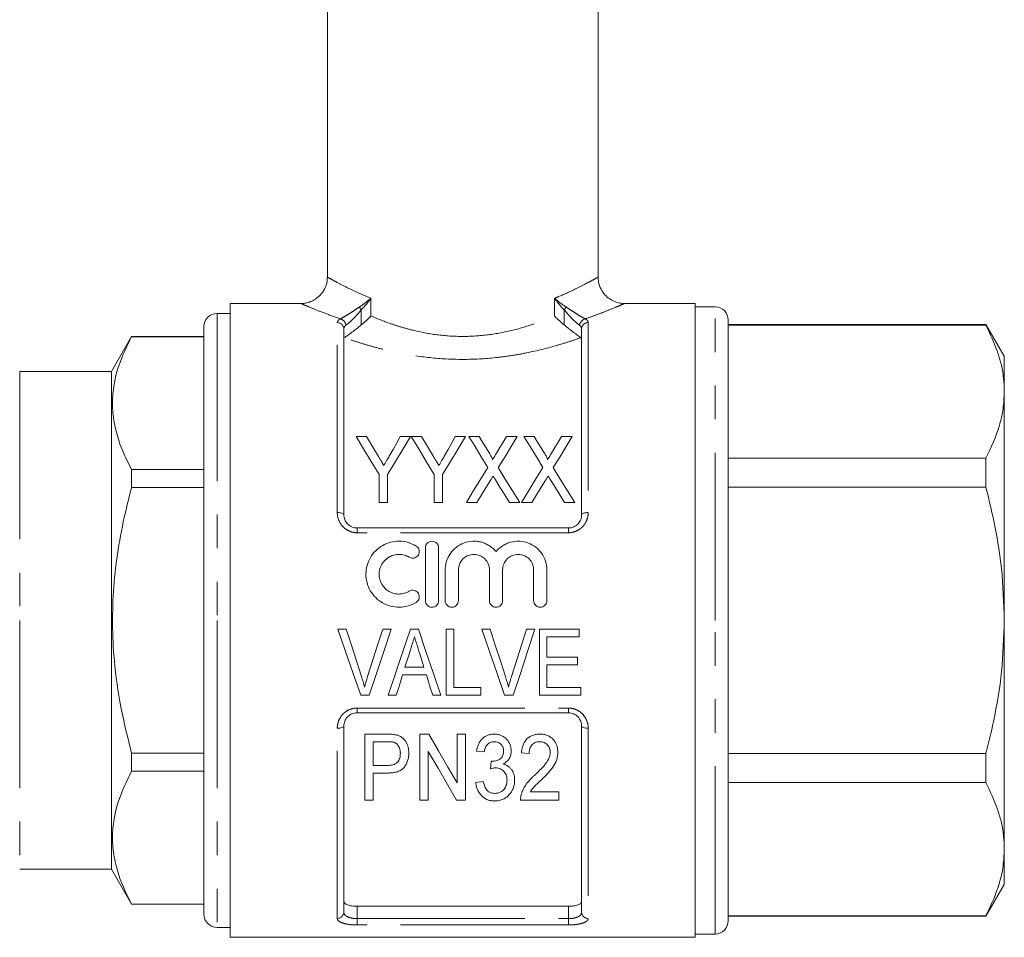
# Model space of a CAD drawing. Units: millimetres. Extents: x 163 to 244, y 99 to 256.
# Drawn here: x 206 to 244, y 184 to 219 of the extents above; entities that cross this region are included whole.
import ezdxf

# ---------------------------------------------------------------- set-up
doc = ezdxf.new("R2010")
doc.units = ezdxf.units.MM
doc.linetypes.add('PHANTOM', pattern=[12.7, 6.35, -1.27, 1.27, -1.27, 1.27, -1.27])

msp = doc.modelspace()

# ---------------------------------------------------------------- linework, layer by layer
at = {"color": 7, "linetype": 'Continuous', "lineweight": 15}
for p, q in [((218.018, 232.867), (218.018, 208.858)), ((228.268, 208.859), (228.268, 232.867)), ((217.036, 207.867), (214.343, 207.867)), ((214.343, 195.867), (214.343, 207.867)), ((231.943, 207.867), (229.249, 207.867)), ((231.943, 207.867), (231.943, 183.867)), ((232.693, 207.742), (231.943, 207.742)), ((214.343, 207.492), (213.843, 207.492)), ((233.193, 195.867), (233.193, 207.242)), ((213.343, 206.992), (213.343, 195.867)), ((218.643, 206.907), (218.643, 199.867)), ((227.643, 199.867), (227.643, 206.907)), ((242.95, 207.067), (233.193, 207.067)), ((242.95, 207.05), (233.193, 207.05)), ((243.643, 205.867), (242.95, 207.067)), ((242.95, 207.067), (242.95, 207.05)), ((210.608, 206.617), (209.843, 205.292)), ((213.343, 206.617), (210.608, 206.617)), ((210.608, 206.617), (210.608, 206.61)), ((210.608, 206.61), (213.343, 206.61)), ((243.643, 204.528), (243.643, 205.867)), ((209.843, 205.292), (206.372, 205.292)), ((209.843, 205.292), (209.843, 195.867)), ((243.643, 195.867), (243.643, 204.528)), ((219.499, 202.827), (219.113, 202.827)), ((221.164, 202.827), (220.779, 202.827)), ((221.582, 202.827), (221.196, 202.827)), ((223.248, 202.827), (222.862, 202.827)), ((223.766, 202.827), (223.376, 202.827)), ((225.203, 202.827), (224.803, 202.827)), ((225.849, 202.827), (225.459, 202.827)), ((227.286, 202.827), (226.886, 202.827)), ((233.193, 202.006), (242.95, 202.006)), ((242.95, 202.006), (242.95, 200.911)), ((210.608, 201.579), (210.608, 200.899)), ((213.343, 201.579), (210.608, 201.579)), ((219.978, 201.387), (219.978, 200.327)), ((220.299, 200.327), (220.299, 201.387)), ((222.062, 201.387), (222.062, 200.327)), ((222.382, 200.327), (222.382, 201.387)), ((210.608, 200.899), (213.343, 200.899)), ((242.95, 200.911), (233.193, 200.911)), ((219.978, 200.327), (220.299, 200.327)), ((222.062, 200.327), (222.382, 200.327)), ((223.28, 200.327), (223.68, 200.327)), ((224.909, 200.327), (225.299, 200.327)), ((225.363, 200.327), (225.763, 200.327)), ((226.993, 200.327), (227.382, 200.327)), ((219.143, 199.367), (227.143, 199.367)), ((221.729, 196.616), (221.729, 198.616)), ((222.229, 198.616), (222.229, 196.616)), ((222.479, 196.616), (222.479, 197.779)), ((222.979, 197.779), (222.979, 196.616)), ((224.153, 196.616), (224.153, 197.779)), ((224.653, 197.779), (224.653, 196.616)), ((225.827, 196.616), (225.827, 197.779)), ((226.327, 197.779), (226.327, 196.616)), ((209.843, 195.867), (209.843, 186.442)), ((213.343, 195.867), (213.343, 184.742)), ((214.343, 183.867), (214.343, 195.867)), ((233.193, 184.492), (233.193, 195.867)), ((243.643, 187.207), (243.643, 195.867)), ((218.735, 195.534), (218.42, 195.534)), ((220.429, 195.534), (220.114, 195.534)), ((221.467, 195.534), (221.164, 195.534)), ((222.806, 195.534), (222.517, 195.534)), ((222.517, 195.534), (222.517, 193.034)), ((222.806, 193.322), (222.806, 195.534)), ((224.184, 195.534), (223.869, 195.534)), ((225.877, 195.534), (225.562, 195.534)), ((227.55, 195.534), (226.043, 195.534)), ((226.043, 195.534), (226.043, 193.034)), ((227.55, 195.245), (227.55, 195.534)), ((226.332, 194.476), (226.332, 195.245)), ((226.332, 195.245), (227.55, 195.245)), ((227.485, 194.476), (226.332, 194.476)), ((226.332, 193.322), (226.332, 194.187)), ((226.332, 194.187), (227.485, 194.187)), ((227.485, 194.187), (227.485, 194.476)), ((221.676, 194.091), (220.956, 194.091)), ((220.866, 193.803), (221.765, 193.803)), ((223.832, 193.322), (222.806, 193.322)), ((223.832, 193.034), (223.832, 193.322)), ((227.614, 193.322), (226.332, 193.322)), ((227.614, 193.034), (227.614, 193.322)), ((219.28, 193.034), (219.602, 193.034)), ((220.318, 193.034), (220.626, 193.034)), ((222.005, 193.034), (222.313, 193.034)), ((222.517, 193.034), (223.832, 193.034)), ((224.729, 193.034), (225.051, 193.034)), ((226.043, 193.034), (227.614, 193.034)), ((227.143, 192.367), (219.143, 192.367)), ((218.643, 191.867), (218.643, 184.819)), ((227.643, 184.819), (227.643, 191.867)), ((220.259, 191.562), (219.435, 191.562)), ((219.435, 191.562), (219.435, 189.062)), ((219.755, 191.273), (220.286, 191.273)), ((219.755, 190.376), (219.755, 191.273)), ((221.857, 191.562), (221.518, 191.562)), ((221.518, 191.562), (221.518, 189.062)), ((222.928, 191.562), (222.928, 189.716)), ((223.249, 191.562), (222.928, 191.562)), ((223.249, 189.062), (223.249, 191.562)), ((210.608, 190.836), (210.608, 190.156)), ((213.343, 190.836), (210.608, 190.836)), ((221.839, 189.062), (221.839, 190.908)), ((223.666, 190.921), (223.954, 190.889)), ((225.364, 190.857), (225.653, 190.825)), ((233.193, 190.824), (242.95, 190.824)), ((242.95, 190.824), (242.95, 189.729)), ((210.608, 190.156), (213.343, 190.156)), ((220.292, 190.376), (219.755, 190.376)), ((219.755, 190.088), (220.303, 190.088)), ((219.755, 189.062), (219.755, 190.088)), ((223.922, 189.767), (223.634, 189.735)), ((242.95, 189.729), (233.193, 189.729)), ((226.775, 189.382), (225.705, 189.382)), ((226.775, 189.062), (226.775, 189.382)), ((219.435, 189.062), (219.755, 189.062)), ((221.518, 189.062), (221.839, 189.062)), ((222.91, 189.062), (223.249, 189.062)), ((225.332, 189.062), (226.775, 189.062)), ((243.643, 185.867), (243.643, 187.207)), ((206.372, 186.442), (209.843, 186.442)), ((209.843, 186.442), (210.608, 185.117)), ((242.95, 184.667), (243.643, 185.867)), ((210.608, 185.125), (210.608, 185.117)), ((213.343, 185.125), (210.608, 185.125)), ((210.608, 185.117), (213.343, 185.117)), ((219.143, 185.044), (227.143, 185.044)), ((233.193, 184.685), (242.95, 184.685)), ((233.193, 184.667), (242.95, 184.667)), ((242.95, 184.685), (242.95, 184.667)), ((213.843, 184.242), (214.343, 184.242)), ((214.343, 183.867), (231.943, 183.867)), ((231.943, 183.992), (232.693, 183.992))]:
    msp.add_line(p, q, dxfattribs=at)
at = {"color": 8, "linetype": 'PHANTOM', "lineweight": 0}
for p, q in [((219.666, 208.064), (219.666, 207.395)), ((226.62, 207.395), (226.62, 208.064)), ((219.298, 207.625), (219.298, 207.055)), ((226.988, 207.055), (226.988, 207.625)), ((232.693, 195.867), (232.693, 207.742)), ((213.843, 207.492), (213.843, 195.867)), ((218.393, 199.953), (218.393, 207.142)), ((227.893, 207.142), (227.893, 199.953)), ((206.372, 205.292), (206.372, 195.867)), ((219.143, 199.367), (219.143, 199.187)), ((227.143, 199.187), (219.143, 199.187)), ((227.143, 199.367), (227.143, 199.187)), ((206.372, 195.867), (206.372, 186.442)), ((213.843, 195.867), (213.843, 184.242)), ((232.693, 183.992), (232.693, 195.867)), ((219.143, 192.548), (227.143, 192.548)), ((219.143, 192.367), (219.143, 192.548)), ((227.143, 192.367), (227.143, 192.548)), ((218.393, 184.584), (218.393, 191.782)), ((227.893, 191.782), (227.893, 184.584)), ((219.143, 185.044), (219.143, 184.576)), ((227.143, 184.576), (227.143, 185.044)), ((219.143, 184.336), (219.143, 184.576)), ((219.143, 184.576), (227.143, 184.576)), ((227.143, 184.336), (227.143, 184.576)), ((227.143, 184.336), (219.143, 184.336))]:
    msp.add_line(p, q, dxfattribs=at)
at = {"color": 7, "linetype": 'Continuous', "lineweight": 15, "flags": 128}
for points in [[(219.113, 202.827), (219.392, 202.363), (219.681, 201.883), (219.978, 201.387)], [(219.95, 202.077), (219.797, 202.332), (219.646, 202.582), (219.499, 202.827)], [(220.299, 201.387), (220.597, 201.883), (220.886, 202.363), (221.164, 202.827)], [(220.779, 202.827), (220.642, 202.587), (220.504, 202.342), (220.362, 202.092)], [(221.196, 202.827), (221.475, 202.363), (221.764, 201.883), (222.062, 201.387)], [(222.033, 202.077), (221.88, 202.332), (221.73, 202.582), (221.582, 202.827)], [(222.382, 201.387), (222.68, 201.883), (222.969, 202.363), (223.248, 202.827)], [(222.862, 202.827), (222.726, 202.587), (222.587, 202.342), (222.445, 202.092)], [(223.376, 202.827), (223.608, 202.45), (223.846, 202.06), (224.092, 201.661)], [(224.163, 202.178), (224.028, 202.398), (223.896, 202.615), (223.766, 202.827)], [(224.803, 202.827), (224.677, 202.622), (224.55, 202.412), (224.42, 202.199)], [(224.487, 201.652), (224.732, 202.054), (224.971, 202.447), (225.203, 202.827)], [(225.459, 202.827), (225.691, 202.45), (225.93, 202.06), (226.175, 201.661)], [(226.246, 202.178), (226.112, 202.398), (225.979, 202.615), (225.849, 202.827)], [(226.886, 202.827), (226.761, 202.622), (226.633, 202.412), (226.503, 202.199)], [(226.57, 201.652), (226.815, 202.054), (227.054, 202.447), (227.286, 202.827)], [(224.092, 201.661), (223.827, 201.226), (223.556, 200.782), (223.28, 200.327)], [(225.299, 200.327), (225.022, 200.778), (224.751, 201.22), (224.487, 201.652)], [(226.175, 201.661), (225.91, 201.226), (225.64, 200.782), (225.363, 200.327)], [(227.382, 200.327), (227.106, 200.778), (226.835, 201.22), (226.57, 201.652)], [(223.68, 200.327), (223.858, 200.619), (224.033, 200.907), (224.206, 201.191)], [(224.379, 201.193), (224.553, 200.908), (224.73, 200.62), (224.909, 200.327)], [(225.763, 200.327), (225.941, 200.619), (226.116, 200.907), (226.29, 201.191)], [(226.462, 201.193), (226.636, 200.908), (226.813, 200.62), (226.993, 200.327)], [(218.42, 195.534), (218.71, 194.693), (218.997, 193.858), (219.28, 193.034)], [(219.309, 193.742), (219.119, 194.336), (218.927, 194.933), (218.735, 195.534)], [(220.114, 195.534), (219.921, 194.933), (219.73, 194.336), (219.539, 193.742)], [(219.602, 193.034), (219.875, 193.858), (220.151, 194.693), (220.429, 195.534)], [(221.164, 195.534), (220.88, 194.693), (220.598, 193.858), (220.318, 193.034)], [(222.313, 193.034), (222.034, 193.858), (221.751, 194.693), (221.467, 195.534)], [(223.869, 195.534), (224.158, 194.693), (224.445, 193.858), (224.729, 193.034)], [(224.758, 193.742), (224.568, 194.336), (224.376, 194.933), (224.184, 195.534)], [(225.562, 195.534), (225.37, 194.933), (225.178, 194.336), (224.988, 193.742)], [(225.051, 193.034), (225.324, 193.858), (225.6, 194.693), (225.877, 195.534)], [(220.956, 194.091), (221.028, 194.322), (221.1, 194.554), (221.172, 194.785)], [(221.473, 194.742), (221.541, 194.525), (221.608, 194.308), (221.676, 194.091)], [(220.626, 193.034), (220.706, 193.289), (220.786, 193.545), (220.866, 193.803)], [(221.765, 193.803), (221.845, 193.545), (221.925, 193.289), (222.005, 193.034)], [(222.928, 189.716), (222.583, 190.312), (222.225, 190.928), (221.857, 191.562)], [(221.839, 190.908), (222.209, 190.269), (222.567, 189.653), (222.91, 189.062)], [(224.219, 190.536), (224.204, 190.391), (224.188, 190.248)]]:
    msp.add_lwpolyline(points, dxfattribs=at)
at = {"color": 8, "linetype": 'PHANTOM', "lineweight": 0, "flags": 128}
for points in [[(218.643, 199.867), (218.638, 199.884), (218.624, 199.9), (218.601, 199.915), (218.57, 199.928), (218.532, 199.938), (218.489, 199.946), (218.442, 199.951), (218.393, 199.953)], [(227.643, 199.867), (227.648, 199.884), (227.662, 199.9), (227.685, 199.915), (227.716, 199.928), (227.754, 199.938), (227.797, 199.946), (227.844, 199.951), (227.893, 199.953)], [(218.393, 191.782), (218.442, 191.784), (218.489, 191.789), (218.532, 191.797), (218.57, 191.807), (218.601, 191.82), (218.624, 191.835), (218.638, 191.851), (218.643, 191.867)], [(227.643, 191.867), (227.648, 191.851), (227.662, 191.835), (227.685, 191.82), (227.716, 191.807), (227.754, 191.797), (227.797, 191.789), (227.844, 191.784), (227.893, 191.782)]]:
    msp.add_lwpolyline(points, dxfattribs=at)
at = {"color": 8, "linetype": 'PHANTOM', "lineweight": 0}
for centre, radius, start, end in [((219.857, 208.034), 0.692, 205.4757, 216.211), ((226.429, 208.034), 0.692, 323.789, 334.5243), ((218.443, 207.011), 0.281, 7.1211, 75.9927), ((227.844, 207.011), 0.281, 104.0073, 172.8789), ((218.4, 206.899), 0.243, 1.8422, 91.7308), ((227.886, 206.899), 0.243, 88.2692, 178.1578), ((218.4, 184.827), 0.243, 268.2911, 358.1824), ((227.886, 184.827), 0.243, 181.8176, 271.7089)]:
    msp.add_arc(centre, radius, start, end, dxfattribs=at)
at = {"color": 7, "linetype": 'Continuous', "lineweight": 15}
for centre, start, end in [((232.693, 207.242), 0, 90), ((213.843, 206.992), 90, 180), ((213.843, 184.742), 180, 270), ((232.693, 184.492), 270, 0)]:
    msp.add_arc(centre, 0.5, start, end, dxfattribs=at)
for points, knots in [([(218.011, 208.859), (218.011, 208.811), (218.013, 208.676), (217.941, 208.456), (217.806, 208.232), (217.625, 208.062), (217.437, 207.951), (217.253, 207.891), (217.119, 207.867), (217.049, 207.869), (217.036, 207.869)], [0, 0, 0, 0, 0.093101, 0.261495, 0.441989, 0.598824, 0.738435, 0.863827, 0.975552, 1, 1, 1, 1]), ([(229.242, 207.868), (229.175, 207.874), (229.027, 207.886), (228.81, 207.968), (228.604, 208.106), (228.433, 208.296), (228.317, 208.529), (228.266, 208.725), (228.272, 208.835), (228.273, 208.858)], [0, 0, 0, 0, 0.130141, 0.290289, 0.446585, 0.613684, 0.784143, 0.954207, 1, 1, 1, 1]), ([(219.298, 207.055), (219.368, 207.109), (219.435, 207.165), (219.527, 207.251), (219.556, 207.279), (219.613, 207.337), (219.641, 207.367), (219.666, 207.395)], [0, 0, 0, 0, 0.5, 0.5, 0.75, 0.75, 1, 1, 1, 1]), ([(226.988, 207.055), (226.918, 207.109), (226.852, 207.165), (226.759, 207.251), (226.73, 207.279), (226.673, 207.337), (226.646, 207.367), (226.62, 207.395)], [0, 0, 0, 0, 0.5, 0.5, 0.75, 0.75, 1, 1, 1, 1]), ([(219.298, 207.055), (219.239, 207.01), (219.182, 206.961), (219.064, 206.865), (219.005, 206.819), (218.89, 206.733), (218.834, 206.693), (218.739, 206.624), (218.7, 206.596), (218.674, 206.571)], [0, 0, 0, 0, 0.25, 0.25, 0.5, 0.5, 0.75, 0.75, 1, 1, 1, 1]), ([(227.612, 206.571), (227.586, 206.595), (227.547, 206.624), (227.452, 206.693), (227.397, 206.732), (227.282, 206.818), (227.222, 206.865), (227.105, 206.96), (227.046, 207.01), (226.988, 207.055)], [0, 0, 0, 0, 0.25, 0.25, 0.5, 0.5, 0.75, 0.75, 1, 1, 1, 1]), ([(243.643, 204.528), (243.637, 204.692), (243.619, 205.197), (243.424, 206.045), (243.109, 206.714), (242.95, 207.05)], [0, 0, 0, 0, 0.193057, 0.594399, 1, 1, 1, 1]), ([(210.608, 201.579), (210.49, 201.812), (210.253, 202.279), (210.012, 202.997), (209.881, 203.728), (209.882, 204.582), (210.089, 205.551), (210.434, 206.256), (210.608, 206.61)], [0, 0, 0, 0, 0.141685, 0.283331, 0.428282, 0.573216, 0.785219, 1, 1, 1, 1]), ([(242.95, 202.006), (243.141, 202.417), (243.428, 203.038), (243.614, 203.885), (243.633, 204.313), (243.643, 204.528)], [0, 0, 0, 0, 0.496046, 0.748036, 1, 1, 1, 1]), ([(220.158, 201.731), (220.127, 201.782), (220.096, 201.833), (220.066, 201.884), (220.046, 201.916), (220.027, 201.948), (220.008, 201.981), (219.988, 202.013), (219.969, 202.045), (219.95, 202.077)], [0, 0, 0, 0, 0.0004036815, 0.0004036815, 0.0004036815, 0.0006600053, 0.0006600053, 0.0006600053, 0.0009163508, 0.0009163508, 0.0009163508, 0.0009163508]), ([(220.362, 202.092), (220.333, 202.039), (220.303, 201.987), (220.273, 201.934), (220.254, 201.9), (220.235, 201.866), (220.216, 201.833), (220.197, 201.799), (220.177, 201.765), (220.158, 201.731)], [0, 0, 0, 0, 0.0004149335, 0.0004149335, 0.0004149335, 0.000680161, 0.000680161, 0.000680161, 0.0009454242, 0.0009454242, 0.0009454242, 0.0009454242]), ([(222.241, 201.731), (222.21, 201.782), (222.18, 201.833), (222.149, 201.884), (222.13, 201.916), (222.11, 201.948), (222.091, 201.981), (222.072, 202.013), (222.052, 202.045), (222.033, 202.077)], [0, 0, 0, 0, 0.0004036815, 0.0004036815, 0.0004036815, 0.0006600053, 0.0006600053, 0.0006600053, 0.0009163508, 0.0009163508, 0.0009163508, 0.0009163508]), ([(222.445, 202.092), (222.416, 202.039), (222.386, 201.987), (222.357, 201.934), (222.338, 201.9), (222.318, 201.866), (222.299, 201.833), (222.28, 201.799), (222.26, 201.765), (222.241, 201.731)], [0, 0, 0, 0, 0.0004149335, 0.0004149335, 0.0004149335, 0.000680161, 0.000680161, 0.000680161, 0.0009454242, 0.0009454242, 0.0009454242, 0.0009454242]), ([(224.265, 201.946), (224.272, 201.966), (224.264, 201.987), (224.248, 202.027), (224.238, 202.046), (224.208, 202.104), (224.186, 202.141), (224.163, 202.178)], [0, 0, 0, 0, 0.25, 0.25, 0.5, 0.5, 1, 1, 1, 1]), ([(224.42, 202.199), (224.398, 202.163), (224.375, 202.126), (224.353, 202.089), (224.338, 202.065), (224.324, 202.041), (224.309, 202.017), (224.294, 201.994), (224.28, 201.97), (224.265, 201.946)], [0, 0, 0, 0, 0.0002973657, 0.0002973657, 0.0002973657, 0.0004888843, 0.0004888843, 0.0004888843, 0.0006804129, 0.0006804129, 0.0006804129, 0.0006804129]), ([(226.349, 201.946), (226.356, 201.966), (226.347, 201.987), (226.331, 202.027), (226.322, 202.046), (226.291, 202.104), (226.269, 202.141), (226.246, 202.178)], [0, 0, 0, 0, 0.25, 0.25, 0.5, 0.5, 1, 1, 1, 1]), ([(226.503, 202.199), (226.481, 202.163), (226.459, 202.126), (226.436, 202.089), (226.422, 202.065), (226.407, 202.041), (226.392, 202.017), (226.377, 201.994), (226.363, 201.97), (226.349, 201.946)], [0, 0, 0, 0, 0.0002973657, 0.0002973657, 0.0002973657, 0.0004888843, 0.0004888843, 0.0004888843, 0.0006804129, 0.0006804129, 0.0006804129, 0.0006804129]), ([(224.206, 201.191), (224.213, 201.203), (224.221, 201.215), (224.228, 201.226), (224.239, 201.244), (224.249, 201.262), (224.26, 201.28), (224.271, 201.297), (224.282, 201.315), (224.292, 201.333)], [0, 0, 0, 0, 0.0000912866, 0.0000912866, 0.0000912866, 0.00022822, 0.00022822, 0.00022822, 0.0003651569, 0.0003651569, 0.0003651569, 0.0003651569]), ([(224.292, 201.333), (224.307, 201.309), (224.321, 201.286), (224.336, 201.263), (224.343, 201.251), (224.35, 201.24), (224.357, 201.228), (224.364, 201.216), (224.371, 201.205), (224.379, 201.193)], [0, 0, 0, 0, 0.0001805758, 0.0001805758, 0.0001805758, 0.0002708699, 0.0002708699, 0.0002708699, 0.0003611656, 0.0003611656, 0.0003611656, 0.0003611656]), ([(226.29, 201.191), (226.297, 201.203), (226.304, 201.215), (226.311, 201.226), (226.322, 201.244), (226.333, 201.262), (226.343, 201.28), (226.354, 201.297), (226.365, 201.315), (226.376, 201.333)], [0, 0, 0, 0, 0.0000912866, 0.0000912866, 0.0000912866, 0.00022822, 0.00022822, 0.00022822, 0.0003651569, 0.0003651569, 0.0003651569, 0.0003651569]), ([(226.376, 201.333), (226.39, 201.309), (226.405, 201.286), (226.419, 201.263), (226.426, 201.251), (226.433, 201.24), (226.441, 201.228), (226.448, 201.216), (226.455, 201.205), (226.462, 201.193)], [0, 0, 0, 0, 0.0001805758, 0.0001805758, 0.0001805758, 0.0002708699, 0.0002708699, 0.0002708699, 0.0003611656, 0.0003611656, 0.0003611656, 0.0003611656]), ([(210.608, 190.836), (210.464, 191.415), (210.174, 192.575), (209.944, 194.221), (209.868, 195.746), (209.916, 197.147), (210.084, 198.551), (210.326, 199.806), (210.526, 200.582), (210.608, 200.899)], [0, 0, 0, 0, 0.1753309, 0.3518983, 0.4880649, 0.6242293, 0.7640226, 0.9038536, 1, 1, 1, 1]), ([(243.643, 195.867), (243.621, 196.524), (243.582, 197.701), (243.318, 199.385), (243.073, 200.402), (242.95, 200.911)], [0, 0, 0, 0, 0.385562, 0.691939, 1, 1, 1, 1]), ([(218.643, 199.867), (218.643, 199.806), (218.654, 199.744), (218.7, 199.628), (218.734, 199.572), (218.824, 199.477), (218.88, 199.437), (219.004, 199.382), (219.073, 199.367), (219.143, 199.367)], [0, 0, 0, 0, 0.25, 0.25, 0.5, 0.5, 0.75, 0.75, 1, 1, 1, 1]), ([(227.143, 199.367), (227.213, 199.367), (227.282, 199.382), (227.376, 199.423), (227.406, 199.441), (227.46, 199.479), (227.485, 199.501), (227.552, 199.573), (227.586, 199.628), (227.632, 199.745), (227.643, 199.806), (227.643, 199.867)], [0, 0, 0, 0, 0.25, 0.25, 0.375, 0.375, 0.5, 0.5, 0.75, 0.75, 1, 1, 1, 1]), ([(221.379, 196.549), (221.284, 196.491), (221.183, 196.446), (220.969, 196.385), (220.858, 196.368), (220.637, 196.365), (220.525, 196.378), (220.311, 196.433), (220.207, 196.475), (220.014, 196.584), (219.926, 196.651), (219.768, 196.809), (219.7, 196.896), (219.59, 197.088), (219.548, 197.191), (219.492, 197.404), (219.478, 197.515), (219.479, 197.733), (219.494, 197.843), (219.552, 198.054), (219.595, 198.154), (219.706, 198.344), (219.774, 198.43), (219.929, 198.584), (220.019, 198.651), (220.209, 198.759), (220.313, 198.801), (220.528, 198.855), (220.638, 198.868), (220.861, 198.864), (220.97, 198.847), (221.183, 198.786), (221.286, 198.74), (221.379, 198.683)], [0, 0, 0, 0, 0.0625, 0.0625, 0.125, 0.125, 0.1875, 0.1875, 0.25, 0.25, 0.3125, 0.3125, 0.375, 0.375, 0.4375, 0.4375, 0.5, 0.5, 0.5625, 0.5625, 0.625, 0.625, 0.6875, 0.6875, 0.75, 0.75, 0.8125, 0.8125, 0.875, 0.875, 0.9375, 0.9375, 1, 1, 1, 1]), ([(221.379, 198.683), (221.435, 198.649), (221.476, 198.593), (221.507, 198.467), (221.497, 198.398), (221.431, 198.286), (221.374, 198.244), (221.246, 198.211), (221.175, 198.222), (221.119, 198.257)], [0, 0, 0, 0, 0.25, 0.25, 0.5, 0.5, 0.75, 0.75, 1, 1, 1, 1]), ([(221.729, 198.616), (221.729, 198.681), (221.755, 198.745), (221.847, 198.838), (221.912, 198.866), (222.045, 198.866), (222.111, 198.838), (222.203, 198.745), (222.229, 198.681), (222.229, 198.616)], [0, 0, 0, 0, 0.25, 0.25, 0.5, 0.5, 0.75, 0.75, 1, 1, 1, 1]), ([(222.479, 197.779), (222.479, 197.834), (222.483, 197.889), (222.5, 197.998), (222.513, 198.053), (222.562, 198.21), (222.611, 198.31), (222.737, 198.491), (222.813, 198.571), (222.99, 198.708), (223.087, 198.761), (223.297, 198.838), (223.407, 198.86), (223.575, 198.868), (223.632, 198.866), (223.743, 198.853), (223.798, 198.843), (223.905, 198.813), (223.959, 198.794), (224.06, 198.749), (224.109, 198.722), (224.202, 198.662), (224.247, 198.628), (224.33, 198.555), (224.368, 198.515), (224.403, 198.473)], [0, 0, 0, 0, 0.0625, 0.0625, 0.125, 0.125, 0.25, 0.25, 0.375, 0.375, 0.5, 0.5, 0.625, 0.625, 0.6875, 0.6875, 0.75, 0.75, 0.8125, 0.8125, 0.875, 0.875, 0.9375, 0.9375, 1, 1, 1, 1]), ([(224.403, 198.473), (224.438, 198.515), (224.476, 198.555), (224.559, 198.628), (224.604, 198.662), (224.697, 198.722), (224.745, 198.749), (224.846, 198.794), (224.9, 198.813), (225.061, 198.857), (225.173, 198.87), (225.398, 198.861), (225.507, 198.839), (225.718, 198.762), (225.815, 198.708), (225.992, 198.572), (226.068, 198.492), (226.258, 198.22), (226.327, 198.002), (226.327, 197.779)], [0, 0, 0, 0, 0.0625, 0.0625, 0.125, 0.125, 0.1875, 0.1875, 0.25, 0.25, 0.375, 0.375, 0.5, 0.5, 0.625, 0.625, 0.75, 0.75, 1, 1, 1, 1]), ([(221.119, 198.257), (221.062, 198.291), (221.001, 198.318), (220.874, 198.355), (220.807, 198.365), (220.675, 198.367), (220.607, 198.359), (220.479, 198.327), (220.417, 198.302), (220.244, 198.204), (220.147, 198.108), (220.048, 197.938), (220.022, 197.877), (219.988, 197.751), (219.978, 197.684), (219.978, 197.487), (220.013, 197.356), (220.112, 197.184), (220.153, 197.13), (220.247, 197.037), (220.301, 196.996), (220.416, 196.931), (220.478, 196.906), (220.607, 196.873), (220.673, 196.865), (220.807, 196.867), (220.873, 196.877), (221.001, 196.914), (221.062, 196.941), (221.119, 196.976)], [0, 0, 0, 0, 0.0625, 0.0625, 0.125, 0.125, 0.1875, 0.1875, 0.25, 0.25, 0.375, 0.375, 0.4375, 0.4375, 0.5, 0.5, 0.625, 0.625, 0.6875, 0.6875, 0.75, 0.75, 0.8125, 0.8125, 0.875, 0.875, 0.9375, 0.9375, 1, 1, 1, 1]), ([(224.153, 197.779), (224.153, 197.856), (224.138, 197.932), (224.08, 198.074), (224.037, 198.139), (223.929, 198.247), (223.863, 198.291), (223.722, 198.35), (223.644, 198.366), (223.489, 198.366), (223.412, 198.351), (223.269, 198.291), (223.204, 198.248), (223.095, 198.138), (223.052, 198.073), (222.994, 197.932), (222.979, 197.855), (222.979, 197.779)], [0, 0, 0, 0, 0.125, 0.125, 0.25, 0.25, 0.375, 0.375, 0.5, 0.5, 0.625, 0.625, 0.75, 0.75, 0.875, 0.875, 1, 1, 1, 1]), ([(225.827, 197.779), (225.827, 197.856), (225.812, 197.932), (225.754, 198.074), (225.71, 198.139), (225.603, 198.247), (225.537, 198.291), (225.395, 198.35), (225.318, 198.366), (225.163, 198.366), (225.086, 198.351), (224.943, 198.291), (224.878, 198.248), (224.769, 198.138), (224.726, 198.073), (224.668, 197.932), (224.653, 197.855), (224.653, 197.779)], [0, 0, 0, 0, 0.125, 0.125, 0.25, 0.25, 0.375, 0.375, 0.5, 0.5, 0.625, 0.625, 0.75, 0.75, 0.875, 0.875, 1, 1, 1, 1]), ([(221.119, 196.976), (221.174, 197.01), (221.244, 197.021), (221.371, 196.99), (221.428, 196.949), (221.497, 196.836), (221.507, 196.767), (221.477, 196.64), (221.436, 196.583), (221.379, 196.549)], [0, 0, 0, 0, 0.25, 0.25, 0.5, 0.5, 0.75, 0.75, 1, 1, 1, 1]), ([(222.229, 196.616), (222.229, 196.55), (222.202, 196.486), (222.11, 196.393), (222.045, 196.366), (221.914, 196.366), (221.849, 196.393), (221.756, 196.486), (221.729, 196.551), (221.729, 196.616)], [0, 0, 0, 0, 0.25, 0.25, 0.5, 0.5, 0.75, 0.75, 1, 1, 1, 1]), ([(222.979, 196.616), (222.979, 196.55), (222.952, 196.486), (222.86, 196.393), (222.795, 196.366), (222.664, 196.366), (222.599, 196.393), (222.506, 196.486), (222.479, 196.551), (222.479, 196.616)], [0, 0, 0, 0, 0.25, 0.25, 0.5, 0.5, 0.75, 0.75, 1, 1, 1, 1]), ([(224.653, 196.616), (224.653, 196.55), (224.626, 196.486), (224.534, 196.393), (224.468, 196.366), (224.338, 196.366), (224.273, 196.393), (224.18, 196.486), (224.153, 196.551), (224.153, 196.616)], [0, 0, 0, 0, 0.25, 0.25, 0.5, 0.5, 0.75, 0.75, 1, 1, 1, 1]), ([(226.327, 196.616), (226.327, 196.55), (226.3, 196.486), (226.208, 196.393), (226.142, 196.366), (226.012, 196.366), (225.947, 196.393), (225.854, 196.486), (225.827, 196.551), (225.827, 196.616)], [0, 0, 0, 0, 0.25, 0.25, 0.5, 0.5, 0.75, 0.75, 1, 1, 1, 1]), ([(242.95, 190.824), (243.049, 191.226), (243.299, 192.25), (243.579, 193.933), (243.621, 195.22), (243.643, 195.867)], [0, 0, 0, 0, 0.243423, 0.619816, 1, 1, 1, 1]), ([(221.172, 194.785), (221.196, 194.862), (221.22, 194.938), (221.244, 195.015), (221.256, 195.053), (221.268, 195.092), (221.28, 195.13), (221.292, 195.168), (221.304, 195.207), (221.316, 195.245)], [0, 0, 0, 0, 0.0004825807, 0.0004825807, 0.0004825807, 0.0007239372, 0.0007239372, 0.0007239372, 0.0009653141, 0.0009653141, 0.0009653141, 0.0009653141]), ([(221.316, 195.245), (221.329, 195.203), (221.342, 195.161), (221.355, 195.119), (221.374, 195.056), (221.394, 194.993), (221.414, 194.93), (221.434, 194.868), (221.453, 194.805), (221.473, 194.742)], [0, 0, 0, 0, 0.00026424, 0.00026424, 0.00026424, 0.000660693, 0.000660693, 0.000660693, 0.001057238, 0.001057238, 0.001057238, 0.001057238]), ([(219.425, 193.338), (219.407, 193.406), (219.39, 193.473), (219.37, 193.54), (219.361, 193.574), (219.351, 193.608), (219.34, 193.641), (219.33, 193.675), (219.319, 193.708), (219.309, 193.742)], [0, 0, 0, 0, 0.0004271961, 0.0004271961, 0.0004271961, 0.0006410326, 0.0006410326, 0.0006410326, 0.0008549124, 0.0008549124, 0.0008549124, 0.0008549124]), ([(219.539, 193.742), (219.529, 193.708), (219.518, 193.675), (219.508, 193.641), (219.492, 193.591), (219.478, 193.541), (219.464, 193.49), (219.45, 193.44), (219.437, 193.389), (219.425, 193.338)], [0, 0, 0, 0, 0.0002134524, 0.0002134524, 0.0002134524, 0.0005338443, 0.0005338443, 0.0005338443, 0.0008545466, 0.0008545466, 0.0008545466, 0.0008545466]), ([(224.873, 193.338), (224.856, 193.406), (224.839, 193.473), (224.819, 193.54), (224.809, 193.574), (224.799, 193.608), (224.789, 193.641), (224.779, 193.675), (224.768, 193.708), (224.758, 193.742)], [0, 0, 0, 0, 0.0004271961, 0.0004271961, 0.0004271961, 0.0006410326, 0.0006410326, 0.0006410326, 0.0008549124, 0.0008549124, 0.0008549124, 0.0008549124]), ([(224.988, 193.742), (224.977, 193.708), (224.967, 193.675), (224.957, 193.641), (224.941, 193.591), (224.926, 193.541), (224.913, 193.49), (224.899, 193.44), (224.886, 193.389), (224.873, 193.338)], [0, 0, 0, 0, 0.0002134524, 0.0002134524, 0.0002134524, 0.0005338443, 0.0005338443, 0.0005338443, 0.0008545466, 0.0008545466, 0.0008545466, 0.0008545466]), ([(219.143, 192.367), (219.073, 192.367), (219.004, 192.352), (218.911, 192.311), (218.881, 192.294), (218.826, 192.256), (218.801, 192.234), (218.734, 192.162), (218.7, 192.107), (218.654, 191.989), (218.643, 191.929), (218.643, 191.867)], [0, 0, 0, 0, 0.25, 0.25, 0.375, 0.375, 0.5, 0.5, 0.75, 0.75, 1, 1, 1, 1]), ([(227.643, 191.867), (227.643, 191.929), (227.632, 191.99), (227.586, 192.107), (227.552, 192.163), (227.462, 192.258), (227.406, 192.298), (227.282, 192.353), (227.213, 192.367), (227.143, 192.367)], [0, 0, 0, 0, 0.25, 0.25, 0.5, 0.5, 0.75, 0.75, 1, 1, 1, 1]), ([(220.591, 191.538), (220.563, 191.543), (220.536, 191.548), (220.481, 191.554), (220.453, 191.556), (220.37, 191.561), (220.314, 191.562), (220.259, 191.562)], [0, 0, 0, 0, 0.25, 0.25, 0.5, 0.5, 1, 1, 1, 1]), ([(220.286, 191.273), (220.329, 191.273), (220.372, 191.273), (220.436, 191.269), (220.458, 191.267), (220.5, 191.261), (220.521, 191.257), (220.542, 191.251)], [0, 0, 0, 0, 0.5, 0.5, 0.75, 0.75, 1, 1, 1, 1]), ([(220.542, 191.251), (220.563, 191.243), (220.585, 191.235), (220.622, 191.211), (220.639, 191.197), (220.687, 191.15), (220.711, 191.114), (220.749, 191.038), (220.761, 190.998), (220.778, 190.916), (220.78, 190.875), (220.781, 190.833)], [0, 0, 0, 0, 0.125, 0.125, 0.25, 0.25, 0.5, 0.5, 0.75, 0.75, 1, 1, 1, 1]), ([(221.101, 190.843), (221.101, 190.881), (221.1, 190.918), (221.091, 190.992), (221.084, 191.029), (221.056, 191.139), (221.026, 191.211), (220.945, 191.345), (220.89, 191.405), (220.787, 191.472), (220.75, 191.491), (220.673, 191.52), (220.632, 191.53), (220.591, 191.538)], [0, 0, 0, 0, 0.125, 0.125, 0.25, 0.25, 0.5, 0.5, 0.75, 0.75, 0.875, 0.875, 1, 1, 1, 1]), ([(224.332, 191.562), (224.309, 191.562), (224.287, 191.561), (224.243, 191.557), (224.221, 191.554), (224.156, 191.542), (224.113, 191.53), (224.032, 191.496), (223.994, 191.475), (223.924, 191.425), (223.892, 191.396), (223.834, 191.334), (223.809, 191.3), (223.764, 191.229), (223.746, 191.192), (223.698, 191.08), (223.68, 191), (223.666, 190.921)], [0, 0, 0, 0, 0.0625, 0.0625, 0.125, 0.125, 0.25, 0.25, 0.375, 0.375, 0.5, 0.5, 0.625, 0.625, 0.75, 0.75, 1, 1, 1, 1]), ([(223.954, 190.889), (223.962, 190.936), (223.972, 190.983), (224.006, 191.072), (224.03, 191.117), (224.096, 191.192), (224.137, 191.223), (224.21, 191.254), (224.235, 191.262), (224.287, 191.271), (224.314, 191.272), (224.341, 191.273)], [0, 0, 0, 0, 0.25, 0.25, 0.5, 0.5, 0.75, 0.75, 0.875, 0.875, 1, 1, 1, 1]), ([(224.98, 190.926), (224.978, 190.966), (224.976, 191.006), (224.962, 191.084), (224.951, 191.123), (224.906, 191.237), (224.864, 191.309), (224.775, 191.4), (224.742, 191.428), (224.67, 191.475), (224.631, 191.495), (224.55, 191.529), (224.508, 191.541), (224.421, 191.558), (224.376, 191.56), (224.332, 191.562)], [0, 0, 0, 0, 0.125, 0.125, 0.25, 0.25, 0.5, 0.5, 0.625, 0.625, 0.75, 0.75, 0.875, 0.875, 1, 1, 1, 1]), ([(224.341, 191.273), (224.365, 191.273), (224.39, 191.271), (224.438, 191.263), (224.462, 191.256), (224.53, 191.228), (224.569, 191.199), (224.632, 191.13), (224.655, 191.09), (224.678, 191.026), (224.683, 191.004), (224.689, 190.96), (224.69, 190.938), (224.691, 190.916)], [0, 0, 0, 0, 0.125, 0.125, 0.25, 0.25, 0.5, 0.5, 0.75, 0.75, 0.875, 0.875, 1, 1, 1, 1]), ([(226.067, 191.562), (226.019, 191.561), (225.97, 191.558), (225.875, 191.543), (225.828, 191.531), (225.737, 191.496), (225.695, 191.474), (225.616, 191.42), (225.581, 191.388), (225.518, 191.319), (225.492, 191.281), (225.448, 191.201), (225.43, 191.16), (225.401, 191.075), (225.39, 191.032), (225.373, 190.945), (225.369, 190.901), (225.364, 190.857)], [0, 0, 0, 0, 0.125, 0.125, 0.25, 0.25, 0.375, 0.375, 0.5, 0.5, 0.625, 0.625, 0.75, 0.75, 0.875, 0.875, 1, 1, 1, 1]), ([(225.653, 190.825), (225.654, 190.879), (225.659, 190.933), (225.688, 191.037), (225.711, 191.089), (225.783, 191.178), (225.83, 191.215), (225.912, 191.252), (225.941, 191.26), (226, 191.271), (226.031, 191.273), (226.061, 191.273)], [0, 0, 0, 0, 0.25, 0.25, 0.5, 0.5, 0.75, 0.75, 0.875, 0.875, 1, 1, 1, 1]), ([(226.061, 191.273), (226.089, 191.273), (226.117, 191.271), (226.171, 191.261), (226.198, 191.254), (226.273, 191.222), (226.317, 191.188), (226.386, 191.11), (226.414, 191.066), (226.438, 190.994), (226.444, 190.969), (226.453, 190.92), (226.454, 190.895), (226.454, 190.87)], [0, 0, 0, 0, 0.125, 0.125, 0.25, 0.25, 0.5, 0.5, 0.75, 0.75, 0.875, 0.875, 1, 1, 1, 1]), ([(226.743, 190.872), (226.741, 190.915), (226.74, 190.957), (226.727, 191.042), (226.717, 191.083), (226.689, 191.166), (226.671, 191.206), (226.626, 191.283), (226.6, 191.319), (226.54, 191.388), (226.506, 191.419), (226.431, 191.472), (226.39, 191.495), (226.303, 191.53), (226.257, 191.542), (226.163, 191.559), (226.115, 191.561), (226.067, 191.562)], [0, 0, 0, 0, 0.125, 0.125, 0.25, 0.25, 0.375, 0.375, 0.5, 0.5, 0.625, 0.625, 0.75, 0.75, 0.875, 0.875, 1, 1, 1, 1]), ([(220.781, 190.833), (220.78, 190.772), (220.775, 190.712), (220.739, 190.595), (220.711, 190.538), (220.644, 190.469), (220.618, 190.45), (220.559, 190.419), (220.527, 190.408), (220.462, 190.39), (220.428, 190.385), (220.36, 190.378), (220.326, 190.377), (220.292, 190.376)], [0, 0, 0, 0, 0.25, 0.25, 0.5, 0.5, 0.625, 0.625, 0.75, 0.75, 0.875, 0.875, 1, 1, 1, 1]), ([(220.303, 190.088), (220.359, 190.089), (220.415, 190.09), (220.525, 190.102), (220.579, 190.112), (220.687, 190.141), (220.738, 190.161), (220.833, 190.213), (220.875, 190.246), (220.944, 190.323), (220.972, 190.366), (221.021, 190.453), (221.042, 190.499), (221.073, 190.595), (221.083, 190.644), (221.098, 190.743), (221.101, 190.793), (221.101, 190.843)], [0, 0, 0, 0, 0.125, 0.125, 0.25, 0.25, 0.375, 0.375, 0.5, 0.5, 0.625, 0.625, 0.75, 0.75, 0.875, 0.875, 1, 1, 1, 1]), ([(224.691, 190.916), (224.691, 190.89), (224.69, 190.865), (224.682, 190.815), (224.676, 190.79), (224.648, 190.718), (224.618, 190.673), (224.533, 190.605), (224.483, 190.578), (224.404, 190.551), (224.376, 190.544), (224.32, 190.535), (224.291, 190.534), (224.263, 190.533)], [0, 0, 0, 0, 0.125, 0.125, 0.25, 0.25, 0.5, 0.5, 0.75, 0.75, 0.875, 0.875, 1, 1, 1, 1]), ([(224.673, 190.431), (224.697, 190.444), (224.721, 190.457), (224.765, 190.486), (224.785, 190.502), (224.843, 190.554), (224.877, 190.595), (224.928, 190.682), (224.948, 190.729), (224.967, 190.802), (224.972, 190.826), (224.978, 190.876), (224.979, 190.901), (224.98, 190.926)], [0, 0, 0, 0, 0.125, 0.125, 0.25, 0.25, 0.5, 0.5, 0.75, 0.75, 0.875, 0.875, 1, 1, 1, 1]), ([(226.454, 190.87), (226.452, 190.826), (226.448, 190.782), (226.425, 190.696), (226.409, 190.654), (226.35, 190.534), (226.296, 190.462), (226.18, 190.322), (226.118, 190.256), (225.991, 190.125), (225.925, 190.062), (225.86, 189.999)], [0, 0, 0, 0, 0.125, 0.125, 0.25, 0.25, 0.5, 0.5, 0.75, 0.75, 1, 1, 1, 1]), ([(226.135, 189.846), (226.172, 189.882), (226.21, 189.918), (226.283, 189.991), (226.319, 190.029), (226.39, 190.104), (226.424, 190.143), (226.491, 190.221), (226.522, 190.262), (226.609, 190.39), (226.659, 190.479), (226.709, 190.623), (226.721, 190.672), (226.739, 190.77), (226.741, 190.821), (226.743, 190.872)], [0, 0, 0, 0, 0.125, 0.125, 0.25, 0.25, 0.375, 0.375, 0.5, 0.5, 0.75, 0.75, 0.875, 0.875, 1, 1, 1, 1]), ([(224.263, 190.533), (224.259, 190.533), (224.255, 190.533), (224.252, 190.533), (224.248, 190.533), (224.244, 190.534), (224.241, 190.534), (224.233, 190.535), (224.226, 190.535), (224.219, 190.536)], [0, 0, 0, 0, 0.00002187144, 0.00002187144, 0.00002187144, 0.00004374748, 0.00004374748, 0.00004374748, 0.00008754822, 0.00008754822, 0.00008754822, 0.00008754822]), ([(210.608, 185.125), (210.49, 185.358), (210.253, 185.825), (210.012, 186.543), (209.881, 187.274), (209.882, 188.127), (210.089, 189.096), (210.434, 189.801), (210.608, 190.156)], [0, 0, 0, 0, 0.141685, 0.283331, 0.428282, 0.573216, 0.785219, 1, 1, 1, 1]), ([(224.188, 190.248), (224.22, 190.257), (224.251, 190.265), (224.3, 190.274), (224.316, 190.277), (224.349, 190.281), (224.366, 190.281), (224.382, 190.282)], [0, 0, 0, 0, 0.5, 0.5, 0.75, 0.75, 1, 1, 1, 1]), ([(224.382, 190.282), (224.415, 190.281), (224.447, 190.279), (224.51, 190.266), (224.541, 190.256), (224.626, 190.216), (224.675, 190.176), (224.732, 190.109), (224.748, 190.084), (224.776, 190.034), (224.787, 190.007), (224.804, 189.954), (224.81, 189.926), (224.818, 189.872), (224.819, 189.844), (224.819, 189.817)], [0, 0, 0, 0, 0.125, 0.125, 0.25, 0.25, 0.5, 0.5, 0.625, 0.625, 0.75, 0.75, 0.875, 0.875, 1, 1, 1, 1]), ([(225.108, 189.814), (225.107, 189.878), (225.102, 189.941), (225.08, 190.035), (225.069, 190.066), (225.045, 190.127), (225.029, 190.157), (224.993, 190.214), (224.972, 190.241), (224.925, 190.293), (224.899, 190.317), (224.842, 190.359), (224.811, 190.377), (224.744, 190.409), (224.709, 190.42), (224.673, 190.431)], [0, 0, 0, 0, 0.25, 0.25, 0.375, 0.375, 0.5, 0.5, 0.625, 0.625, 0.75, 0.75, 0.875, 0.875, 1, 1, 1, 1]), ([(223.634, 189.735), (223.638, 189.692), (223.644, 189.649), (223.663, 189.566), (223.674, 189.525), (223.72, 189.404), (223.767, 189.327), (223.886, 189.191), (223.961, 189.131), (224.097, 189.069), (224.145, 189.054), (224.22, 189.04), (224.246, 189.036), (224.297, 189.031), (224.323, 189.03), (224.349, 189.03)], [0, 0, 0, 0, 0.125, 0.125, 0.25, 0.25, 0.5, 0.5, 0.75, 0.75, 0.875, 0.875, 0.9375, 0.9375, 1, 1, 1, 1]), ([(224.359, 189.318), (224.327, 189.319), (224.295, 189.321), (224.234, 189.333), (224.203, 189.342), (224.119, 189.379), (224.073, 189.419), (223.973, 189.555), (223.944, 189.66), (223.922, 189.767)], [0, 0, 0, 0, 0.125, 0.125, 0.25, 0.25, 0.5, 0.5, 1, 1, 1, 1]), ([(224.349, 189.03), (224.377, 189.031), (224.406, 189.031), (224.462, 189.036), (224.489, 189.04), (224.571, 189.057), (224.624, 189.075), (224.721, 189.12), (224.767, 189.148), (224.848, 189.212), (224.884, 189.247), (224.949, 189.321), (224.978, 189.362), (225.027, 189.445), (225.047, 189.489), (225.078, 189.579), (225.09, 189.625), (225.104, 189.719), (225.107, 189.766), (225.108, 189.814)], [0, 0, 0, 0, 0.0625, 0.0625, 0.125, 0.125, 0.25, 0.25, 0.375, 0.375, 0.5, 0.5, 0.625, 0.625, 0.75, 0.75, 0.875, 0.875, 1, 1, 1, 1]), ([(224.819, 189.817), (224.818, 189.757), (224.812, 189.699), (224.787, 189.614), (224.775, 189.586), (224.747, 189.532), (224.731, 189.506), (224.673, 189.433), (224.623, 189.39), (224.531, 189.346), (224.499, 189.335), (224.447, 189.325), (224.43, 189.322), (224.395, 189.319), (224.377, 189.319), (224.359, 189.318)], [0, 0, 0, 0, 0.25, 0.25, 0.375, 0.375, 0.5, 0.5, 0.75, 0.75, 0.875, 0.875, 0.9375, 0.9375, 1, 1, 1, 1]), ([(225.86, 189.999), (225.831, 189.973), (225.802, 189.947), (225.746, 189.894), (225.72, 189.866), (225.641, 189.784), (225.591, 189.727), (225.505, 189.607), (225.468, 189.544), (225.42, 189.448), (225.406, 189.416), (225.381, 189.351), (225.371, 189.317), (225.361, 189.284)], [0, 0, 0, 0, 0.125, 0.125, 0.25, 0.25, 0.5, 0.5, 0.75, 0.75, 0.875, 0.875, 1, 1, 1, 1]), ([(225.705, 189.382), (225.732, 189.425), (225.759, 189.468), (225.826, 189.548), (225.863, 189.586), (225.977, 189.699), (226.056, 189.773), (226.135, 189.846)], [0, 0, 0, 0, 0.25, 0.25, 0.5, 0.5, 1, 1, 1, 1]), ([(243.643, 187.207), (243.637, 187.371), (243.619, 187.877), (243.424, 188.725), (243.109, 189.393), (242.95, 189.729)], [0, 0, 0, 0, 0.193057, 0.594399, 1, 1, 1, 1]), ([(225.361, 189.284), (225.351, 189.247), (225.342, 189.211), (225.333, 189.136), (225.332, 189.099), (225.332, 189.062)], [0, 0, 0, 0, 0.5, 0.5, 1, 1, 1, 1]), ([(242.95, 184.685), (243.141, 185.097), (243.428, 185.717), (243.614, 186.564), (243.633, 186.993), (243.643, 187.207)], [0, 0, 0, 0, 0.496046, 0.748036, 1, 1, 1, 1]), ([(218.643, 185.219), (218.643, 185.195), (218.655, 185.172), (218.703, 185.13), (218.738, 185.111), (218.829, 185.079), (218.885, 185.066), (219.008, 185.049), (219.075, 185.044), (219.143, 185.044)], [0, 0, 0, 0, 0.25, 0.25, 0.5, 0.5, 0.75, 0.75, 1, 1, 1, 1]), ([(227.143, 185.044), (227.211, 185.044), (227.278, 185.049), (227.401, 185.066), (227.457, 185.079), (227.547, 185.11), (227.583, 185.13), (227.631, 185.172), (227.643, 185.195), (227.643, 185.219)], [0, 0, 0, 0, 0.25, 0.25, 0.5, 0.5, 0.75, 0.75, 1, 1, 1, 1])]:
    msp.add_open_spline(points, degree=3, knots=knots, dxfattribs=at)
at = {"color": 8, "linetype": 'PHANTOM', "lineweight": 0}
for points, knots in [([(218.034, 208.858), (218.031, 208.86), (218.022, 208.865), (218.126, 208.807), (218.352, 208.683), (218.728, 208.487), (219.171, 208.273), (219.5, 208.134), (219.666, 208.064)], [0, 0, 0, 0, 0.093852, 0.238768, 0.447064, 0.662997, 0.829996, 1, 1, 1, 1]), ([(226.62, 208.064), (226.671, 208.085), (226.917, 208.186), (227.315, 208.368), (227.74, 208.58), (228.057, 208.75), (228.207, 208.833), (228.27, 208.868), (228.258, 208.862), (228.253, 208.859)], [0, 0, 0, 0, 0.051358, 0.245348, 0.444144, 0.636839, 0.835607, 0.93717, 1, 1, 1, 1]), ([(219.232, 207.736), (219.314, 207.789), (219.39, 207.843), (219.535, 207.952), (219.603, 208.008), (219.666, 208.064)], [0, 0, 0, 0, 0.5, 0.5, 1, 1, 1, 1]), ([(219.298, 207.625), (219.37, 207.696), (219.436, 207.768), (219.558, 207.914), (219.615, 207.989), (219.666, 208.064)], [0, 0, 0, 0, 0.5, 0.5, 1, 1, 1, 1]), ([(226.988, 207.625), (226.916, 207.696), (226.851, 207.768), (226.728, 207.914), (226.671, 207.989), (226.62, 208.064)], [0, 0, 0, 0, 0.5, 0.5, 1, 1, 1, 1]), ([(227.054, 207.736), (226.972, 207.789), (226.896, 207.843), (226.751, 207.952), (226.683, 208.008), (226.62, 208.064)], [0, 0, 0, 0, 0.5, 0.5, 1, 1, 1, 1]), ([(218.511, 207.283), (218.308, 207.356), (217.894, 207.504), (217.425, 207.694), (217.149, 207.811), (217.024, 207.865), (217.033, 207.861), (217.036, 207.86)], [0, 0, 0, 0, 0.232463, 0.474055, 0.724586, 0.891792, 1, 1, 1, 1]), ([(218.511, 207.283), (218.546, 207.305), (218.595, 207.332), (218.711, 207.399), (218.775, 207.437), (218.907, 207.519), (218.974, 207.563), (219.105, 207.651), (219.169, 207.695), (219.232, 207.736)], [0, 0, 0, 0, 0.25, 0.25, 0.5, 0.5, 0.75, 0.75, 1, 1, 1, 1]), ([(219.298, 207.625), (219.251, 207.569), (219.205, 207.512), (219.108, 207.401), (219.058, 207.346), (218.956, 207.243), (218.904, 207.194), (218.805, 207.109), (218.759, 207.074), (218.721, 207.045)], [0, 0, 0, 0, 0.25, 0.25, 0.5, 0.5, 0.75, 0.75, 1, 1, 1, 1]), ([(227.565, 207.045), (227.528, 207.074), (227.48, 207.11), (227.382, 207.195), (227.33, 207.243), (227.228, 207.346), (227.178, 207.401), (227.081, 207.512), (227.035, 207.569), (226.988, 207.625)], [0, 0, 0, 0, 0.25, 0.25, 0.5, 0.5, 0.75, 0.75, 1, 1, 1, 1]), ([(227.054, 207.736), (227.117, 207.695), (227.181, 207.651), (227.311, 207.564), (227.378, 207.519), (227.509, 207.438), (227.575, 207.399), (227.689, 207.333), (227.74, 207.305), (227.776, 207.283)], [0, 0, 0, 0, 0.25, 0.25, 0.5, 0.5, 0.75, 0.75, 1, 1, 1, 1]), ([(229.249, 207.859), (229.255, 207.862), (229.27, 207.868), (229.195, 207.836), (229.019, 207.76), (228.67, 207.616), (228.25, 207.452), (227.935, 207.34), (227.776, 207.283)], [0, 0, 0, 0, 0.072515, 0.189612, 0.412204, 0.642585, 0.819821, 1, 1, 1, 1]), ([(218.393, 207.142), (218.393, 207.168), (218.403, 207.193), (218.442, 207.24), (218.471, 207.263), (218.511, 207.283)], [0, 0, 0, 0, 0.5, 0.5, 1, 1, 1, 1]), ([(219.666, 207.395), (219.897, 207.296), (220.143, 207.198), (220.54, 207.06), (220.677, 207.016), (220.96, 206.931), (221.105, 206.891), (221.547, 206.783), (221.853, 206.724), (222.488, 206.642), (222.821, 206.62), (223.475, 206.621), (223.797, 206.642), (224.43, 206.723), (224.744, 206.784), (225.334, 206.929), (225.612, 207.014), (226.139, 207.197), (226.39, 207.296), (226.62, 207.395)], [0, 0, 0, 0, 0.125, 0.125, 0.1875, 0.1875, 0.25, 0.25, 0.375, 0.375, 0.5, 0.5, 0.625, 0.625, 0.75, 0.75, 0.875, 0.875, 1, 1, 1, 1]), ([(227.776, 207.283), (227.815, 207.263), (227.844, 207.241), (227.883, 207.193), (227.893, 207.168), (227.893, 207.142)], [0, 0, 0, 0, 0.5, 0.5, 1, 1, 1, 1]), ([(218.721, 207.045), (218.695, 207.025), (218.675, 207.003), (218.649, 206.956), (218.643, 206.932), (218.643, 206.907)], [0, 0, 0, 0, 0.5, 0.5, 1, 1, 1, 1]), ([(227.612, 206.571), (227.466, 206.52), (227.314, 206.468), (226.995, 206.366), (226.829, 206.315), (226.316, 206.168), (225.955, 206.078), (225.385, 205.963), (225.191, 205.927), (224.791, 205.865), (224.589, 205.839), (223.98, 205.774), (223.567, 205.752), (222.73, 205.751), (222.306, 205.774), (221.49, 205.861), (221.096, 205.923), (220.523, 206.039), (220.334, 206.082), (219.971, 206.171), (219.795, 206.218), (219.455, 206.316), (219.291, 206.366), (218.973, 206.468), (218.82, 206.52), (218.674, 206.571)], [0, 0, 0, 0, 0.0625, 0.0625, 0.125, 0.125, 0.25, 0.25, 0.3125, 0.3125, 0.375, 0.375, 0.5, 0.5, 0.625, 0.625, 0.75, 0.75, 0.8125, 0.8125, 0.875, 0.875, 0.9375, 0.9375, 1, 1, 1, 1]), ([(219.143, 199.187), (219.092, 199.187), (219.041, 199.192), (218.942, 199.213), (218.893, 199.229), (218.754, 199.29), (218.671, 199.349), (218.535, 199.493), (218.482, 199.579), (218.411, 199.759), (218.393, 199.856), (218.393, 199.953)], [0, 0, 0, 0, 0.125, 0.125, 0.25, 0.25, 0.5, 0.5, 0.75, 0.75, 1, 1, 1, 1]), ([(227.893, 199.953), (227.893, 199.856), (227.875, 199.761), (227.822, 199.624), (227.801, 199.581), (227.749, 199.498), (227.718, 199.458), (227.65, 199.386), (227.612, 199.353), (227.531, 199.295), (227.486, 199.27), (227.348, 199.209), (227.246, 199.187), (227.143, 199.187)], [0, 0, 0, 0, 0.25, 0.25, 0.375, 0.375, 0.5, 0.5, 0.625, 0.625, 0.75, 0.75, 1, 1, 1, 1]), ([(218.393, 191.782), (218.393, 191.879), (218.411, 191.974), (218.464, 192.111), (218.486, 192.154), (218.538, 192.237), (218.568, 192.277), (218.636, 192.349), (218.674, 192.382), (218.755, 192.44), (218.8, 192.465), (218.938, 192.526), (219.04, 192.548), (219.143, 192.548)], [0, 0, 0, 0, 0.25, 0.25, 0.375, 0.375, 0.5, 0.5, 0.625, 0.625, 0.75, 0.75, 1, 1, 1, 1]), ([(227.143, 192.548), (227.194, 192.548), (227.245, 192.543), (227.344, 192.522), (227.393, 192.506), (227.532, 192.445), (227.616, 192.385), (227.751, 192.241), (227.805, 192.156), (227.875, 191.975), (227.893, 191.879), (227.893, 191.782)], [0, 0, 0, 0, 0.125, 0.125, 0.25, 0.25, 0.5, 0.5, 0.75, 0.75, 1, 1, 1, 1]), ([(219.143, 184.336), (219.092, 184.336), (219.041, 184.337), (218.942, 184.343), (218.893, 184.348), (218.754, 184.366), (218.671, 184.383), (218.535, 184.428), (218.482, 184.455), (218.411, 184.516), (218.393, 184.549), (218.393, 184.584)], [0, 0, 0, 0, 0.125, 0.125, 0.25, 0.25, 0.5, 0.5, 0.75, 0.75, 1, 1, 1, 1]), ([(218.643, 184.819), (218.643, 184.786), (218.654, 184.754), (218.7, 184.695), (218.734, 184.669), (218.824, 184.624), (218.88, 184.606), (219.004, 184.582), (219.073, 184.576), (219.143, 184.576)], [0, 0, 0, 0, 0.25, 0.25, 0.5, 0.5, 0.75, 0.75, 1, 1, 1, 1]), ([(227.143, 184.576), (227.213, 184.576), (227.282, 184.582), (227.376, 184.6), (227.406, 184.608), (227.46, 184.625), (227.485, 184.635), (227.552, 184.669), (227.586, 184.695), (227.632, 184.754), (227.643, 184.786), (227.643, 184.819)], [0, 0, 0, 0, 0.25, 0.25, 0.375, 0.375, 0.5, 0.5, 0.75, 0.75, 1, 1, 1, 1]), ([(227.893, 184.584), (227.893, 184.549), (227.875, 184.516), (227.822, 184.471), (227.801, 184.456), (227.749, 184.43), (227.718, 184.417), (227.65, 184.395), (227.612, 184.385), (227.531, 184.367), (227.486, 184.36), (227.348, 184.342), (227.246, 184.336), (227.143, 184.336)], [0, 0, 0, 0, 0.25, 0.25, 0.375, 0.375, 0.5, 0.5, 0.625, 0.625, 0.75, 0.75, 1, 1, 1, 1])]:
    msp.add_open_spline(points, degree=3, knots=knots, dxfattribs=at)
msp.add_open_spline([(227.643, 206.907), (227.643, 206.958), (227.617, 207.005), (227.565, 207.045)], degree=3, dxfattribs=at)

doc.saveas('drawing.dxf')
